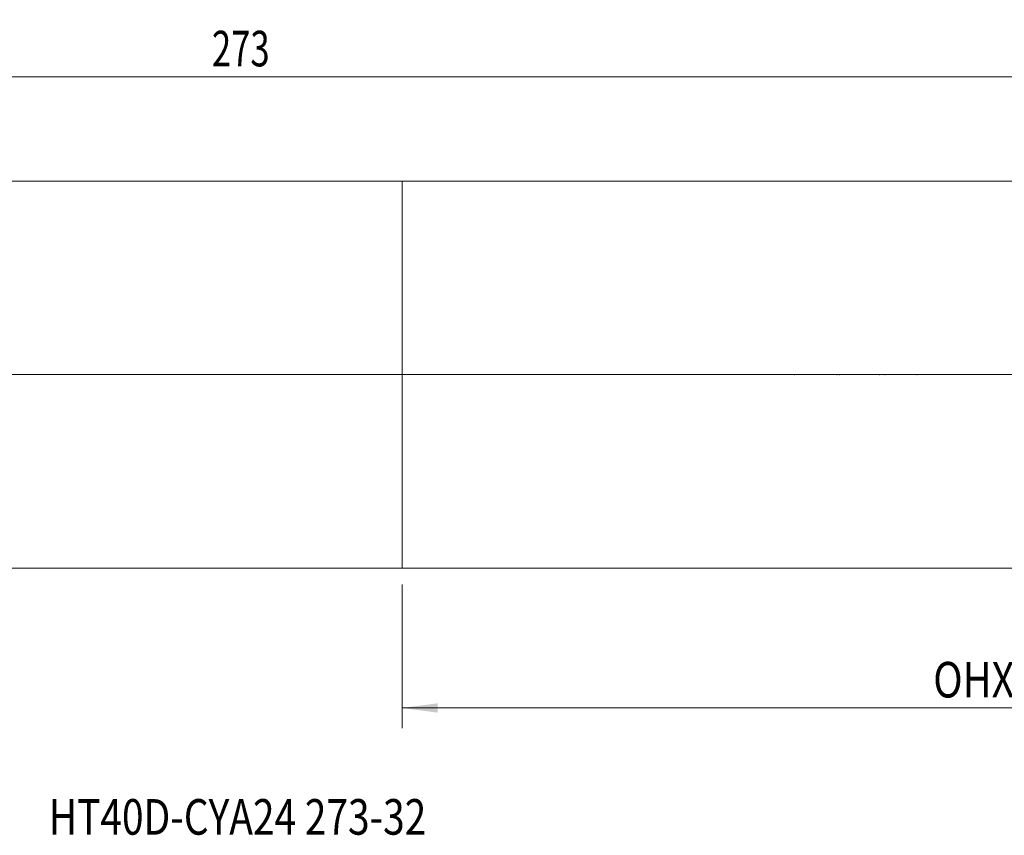
# Model space of a CAD drawing. Units: millimetres. Extents: x -169 to 156, y -45 to 35.
# Drawn here: x -38 to 59, y -45 to 35 of the extents above; entities that cross this region are included whole.
import ezdxf

# ---------------------------------------------------------------- set-up
doc = ezdxf.new("R2010")
doc.units = ezdxf.units.MM
doc.linetypes.add('CENTER', pattern=[47.5, 22, -8.5, 8.5, -8.5])
for name, color, linetype in [('1', 4, 'Continuous'), ('2', 7, 'Continuous'), ('SK1', 4, 'Continuous'), ('SK2', 7, 'Continuous'), ('SK4', 2, 'CENTER'), ('SK6', 5, 'Continuous')]:
    doc.layers.add(name, color=color, linetype=linetype)
doc.styles.add('iso_b_vert', font='simplex.shx')
doc.dimstyles.get("Standard").update_dxf_attribs({"dimtxt": 0.18, "dimasz": 0.18, "dimexe": 0.18, "dimexo": 0.0625, "dimgap": 0.09, "dimtad": 1, "dimzin": 0, "dimdsep": 52, "dimtxsty": 'Standard', "dimcen": 0.09, "dimadec": 0, "dimazin": 0, "dimtfac": 1, "dimtdec": 4, "dimtofl": 0, "dimtmove": 0, "dimatfit": 3, "dimfxl": 1, "dimtolj": 1, "dimtzin": 0, "dimarcsym": 0})

# ---------------------------------------------------------------- blocks, each defined once
blk = doc.blocks.new('_U1')
at = {"layer": 'SK2', "lineweight": 13}
for p, q in [((121, 17.4625), (121, -34.8)), ((0, -20.6375), (0, -34.8)), ((121, -32.8), (0, -32.8))]:
    blk.add_line(p, q, dxfattribs=at)
at = {"layer": 'SK2', "lineweight": 18}
for points in [[(0, -32.8), (3.499998, -32.339216), (3.500002, -33.260784)], [(121, -32.8), (117.500002, -33.260784), (117.499998, -32.339216)]]:
    blk.add_solid(points, dxfattribs=at)
at = {"layer": 'SK2', "lineweight": 18, "char_height": 3.5, "attachment_point": 7, "line_spacing_factor": 1.084337, "style": 'iso_b_vert'}
for s, insert in [('\\W0.8176;OHX', (52.253934, -31.767366)), ('\\W0.5919;121', (64.0704, -31.767366))]:
    blk.add_mtext(s, dxfattribs=dict(at, insert=insert))
blk = doc.blocks.new('_U2')
at = {"layer": 'SK2', "lineweight": 13}
for p, q in [((-152, -8.381512), (-152, 31.3)), ((121, -8.381512), (121, 31.3)), ((-152, 29.3), (121, 29.3))]:
    blk.add_line(p, q, dxfattribs=at)
at = {"layer": 'SK2', "lineweight": 18}
for points in [[(-152, 29.3), (-148.500002, 29.760784), (-148.499998, 28.839216)], [(121, 29.3), (117.500002, 28.839216), (117.499998, 29.760784)]]:
    blk.add_solid(points, dxfattribs=at)
at = {"layer": 'SK2', "lineweight": 18, "insert": (-18.712699, 30.332634), "char_height": 3.5, "attachment_point": 7, "line_spacing_factor": 1.084337, "style": 'iso_b_vert'}
blk.add_mtext('\\W0.7138;273', dxfattribs=at)

msp = doc.modelspace()

# ---------------------------------------------------------------- linework, layer by layer
at = {"layer": '1', "lineweight": 18}
for p, q in [((0, 19.05), (0, -19.05)), ((117, 19.05), (0, 19.05)), ((0, -19.05), (117, -19.05))]:
    msp.add_line(p, q, dxfattribs=at)
at = {"layer": '1', "lineweight": 13, "ltscale": 0.05}
msp.add_line((123.5, 0), (-158.5, 0), dxfattribs=at)
at = {"layer": '2', "lineweight": 18}
for p in [(38.6, 0), (38.6, 0), (42.8, 0), (43.05, 0), (47, 0), (47.5, 0), (47.5, 0), (47.5, 0), (50.65, 0), (50.65, 0)]:
    msp.add_point(p, dxfattribs=at)
at = {"layer": 'SK1', "lineweight": 18}
for p, q in [((0, 19.0392), (-151, 19.0392)), ((-151, -19.0392), (0, -19.0392))]:
    msp.add_line(p, q, dxfattribs=at)
at = {"layer": 'SK4', "lineweight": 18, "ltscale": 0.05}
msp.add_line((-157, 0), (117, 0), dxfattribs=at)

# ---------------------------------------------------------------- texts
at = {"layer": 'SK6', "lineweight": 18, "insert": (-34.768, -45.2674), "char_height": 3.5, "attachment_point": 7, "line_spacing_factor": 1.084337, "style": 'iso_b_vert'}
msp.add_mtext('\\W0.8015;HT40D-CYA24 273-32', dxfattribs=at)

# ---------------------------------------------------------------- dimensions: what is measured, and where the dimension line sits
at = {"layer": 'SK2', "lineweight": 18}
for base, p1, p2, picture, middle in [((121, 29.3), (-152, -9.969), (121, -9.969), '_U2', (-15.5, 29.3)), ((0, -32.8), (121, 19.05), (0, -19.05), '_U1', (60.5, -32.8))]:
    dim = msp.add_linear_dim(base=base, p1=p1, p2=p2, dimstyle='Standard', override={"dimtxt": 3.5, "dimasz": 3.5, "dimexe": 2, "dimexo": 1.5875, "dimgap": 1.75, "dimtad": 1, "dimtih": 1, "dimtoh": 0, "dimdec": 2, "dimlfac": 1, "dimzin": 8, "dimdsep": 46, "dimlunit": 2, "dimpost": '<>', "dimtxsty": 'iso_b_vert', "dimsah": 1, "dimse1": 0, "dimse2": 0, "dimsd1": 0, "dimsd2": 0, "dimclrd": 2, "dimclre": 2, "dimclrt": 2, "dimtol": 0, "dimtm": -0.1, "dimtfac": 1, "dimtdec": 2, "dimtofl": 1, "dimtmove": 0, "dimtzin": 8, "dimlwd": 13, "dimlwe": 13}, dxfattribs=at)
    dim.commit()
    dim.dimension.update_dxf_attribs({"geometry": picture, "text_midpoint": middle})

doc.saveas('drawing.dxf')
